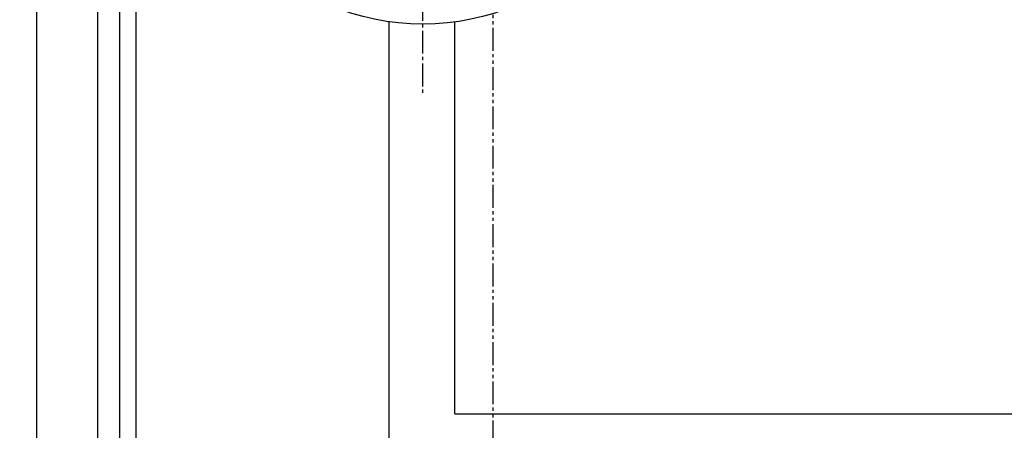
# Model space of a CAD drawing. Extents: x -436 to 2039, y 115 to 4474.
# Drawn here: x 353 to 654, y 1958 to 2083 of the extents above; entities that cross this region are included whole.
import ezdxf

# ---------------------------------------------------------------- set-up
doc = ezdxf.new("R2010")
doc.units = 0
doc.linetypes.add('EXLTYPE3', pattern=[10, 7, -1, 1, -1])
doc.linetypes.add('EXLTYPE4', pattern=[12, 7, -1, 1, -1, 1, -1])
doc.layers.add('本体', color=7, linetype='CONTINUOUS')

msp = doc.modelspace()

# ---------------------------------------------------------------- linework, layer by layer
at = {"layer": '本体', "color": 2, "linetype": 'CONTINUOUS'}
for p, q in [((358.26, 1850.26), (358.26, 2459.74)), ((376.88, 1885.18), (376.88, 2424.82)), ((388.48, 2424.26), (388.48, 1885.14)), ((465.89, 1881.15), (465.89, 2082.72)), ((485.89, 1963), (485.89, 2082.66)), ((485.89, 1963), (1117.52, 1963))]:
    msp.add_line(p, q, dxfattribs=at)
at = {"layer": '本体', "color": 6, "linetype": 'EXLTYPE4'}
msp.add_line((497.5, 2428.87), (497.5, 1881.15), dxfattribs=at)
at = {"layer": '本体', "color": 4, "linetype": 'CONTINUOUS'}
msp.add_line((383.5, 2424.24), (383.5, 1885.5), dxfattribs=at)
at = {"layer": '本体', "color": 6, "linetype": 'EXLTYPE3'}
msp.add_line((476, 2250), (476, 2060), dxfattribs=at)
at = {"layer": '本体', "color": 2, "linetype": 'CONTINUOUS'}
msp.add_circle((476.12, 2155), 73, dxfattribs=at)
for centre, radius, start, end in [((801.71, 3237.17), 1237.27, 269.85184, 269.85184), ((798.41, 2951.24), 988.41, 269.81774, 269.81774), ((513.98, 2084.86), 212.68, 269.5417, 269.5417), ((705.31, 2009.82), 272.4, 180.3983, 180.3983)]:
    msp.add_arc(centre, radius, start, end, dxfattribs=at)

doc.saveas('drawing.dxf')
